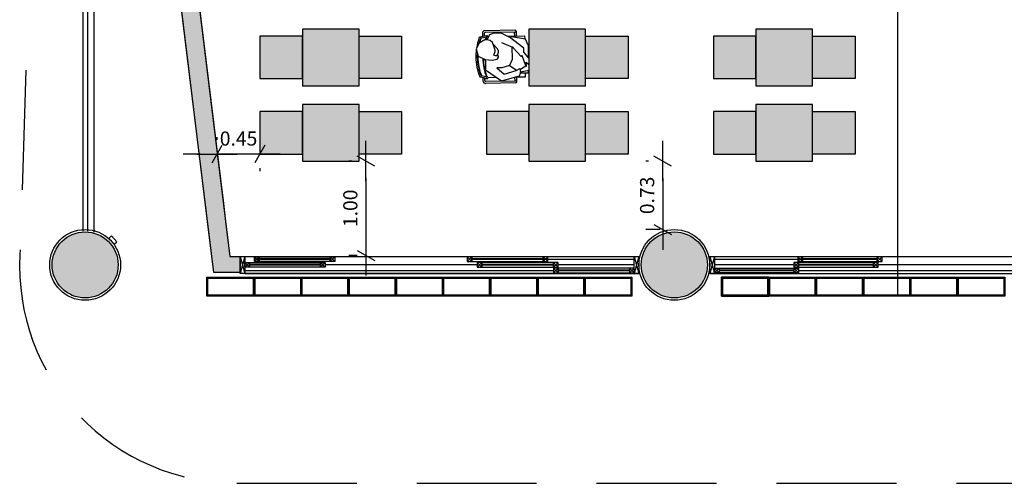
# Model space of a CAD drawing. Units: millimetres. Extents: x -12.5 to 29.8, y -63.5 to -35.1.
# Drawn here: x -0.7 to 9.7, y -49.2 to -44.3 of the extents above; entities that cross this region are included whole.
import ezdxf

# ---------------------------------------------------------------- set-up
doc = ezdxf.new("R2010")
doc.units = ezdxf.units.MM
doc.header["$LTSCALE"] = 0.1
doc.header["$PDMODE"] = 35
doc.header["$PDSIZE"] = 0.1
doc.linetypes.add('DASHED', pattern=[19.05, 12.7, -6.35])
doc.layers.get('Defpoints').update_dxf_attribs({"color": 254})
for name, color, linetype in [('ARQ-01.Alvenaria (C)', 4, 'Continuous'), ('ARQ-06.Caixilhos (C)', 2, 'Continuous'), ('ARQ-11.LimitesDePiso (V)', 1, 'Continuous'), ('ARQ-11.TampasGrelhas', 251, 'Continuous'), ('ARQ-99.Projeções', 251, 'DASHED'), ('ARQ-ALV', 1, 'Continuous'), ('ARQ-PILAR', 2, 'Continuous'), ('CTA', 1, 'Continuous'), ('EST-01.Concreto (C)', 4, 'Continuous'), ('Grid', 7, 'Continuous')]:
    doc.layers.add(name, color=color, linetype=linetype)
doc.styles.add('ROMANS', font='romans.shx')
doc.dimstyles.new('PAACAD', dxfattribs={"dimtxt": 0.15, "dimasz": 0.18, "dimexe": 0.18, "dimexo": 0.15, "dimgap": 0.09, "dimtad": 1, "dimzin": 0, "dimdsep": 46, "dimtxsty": 'ROMANS', "dimblk": 'DE2', "dimcen": 0.09, "dimclrd": 1, "dimclre": 1, "dimclrt": 2, "dimaunit": 1, "dimadec": 3, "dimazin": 0, "dimtfac": 1, "dimtix": 1, "dimtmove": 2, "dimatfit": 3, "dimldrblk": 'DOTSMALL', "dimfxl": 0.18, "dimtolj": 1, "dimtzin": 4, "dimarcsym": 0})

# ---------------------------------------------------------------- blocks, each defined once
blk = doc.blocks.new('EST')
h = blk.add_hatch(color=251)
h.dxf.hatch_style = 1
edge = h.paths.add_edge_path()
edge.add_arc((0, 0), 0.35, 0, 360)
at = {"linetype": 'Continuous'}
blk.add_circle((0, 0), 0.35, dxfattribs=at)
blk = doc.blocks.new('DE2')
at = {"layer": 'CTA'}
for p, q in [((-1.188, 0), (1.188, 0)), ((-0.3, -0.52), (0.3, 0.52))]:
    blk.add_line(p, q, dxfattribs=at)
blk = doc.blocks.new('*D352')
at = {"layer": 'ARQ-11.LimitesDePiso (V)', "color": 1, "lineweight": -2, "ltscale": 5, "transparency": 16777216}
for p, q in [((2.824, -45.825), (2.794, -45.825)), ((2.974, -46.005), (2.974, -46.645)), ((2.881, -46.825), (2.794, -46.825))]:
    blk.add_line(p, q, dxfattribs=at)
at = {"layer": 'Defpoints', "color": 0, "ltscale": 5, "transparency": 16777216}
for p in [(2.974, -45.825), (2.974, -46.825), (3.031, -46.825)]:
    blk.add_point(p, dxfattribs=at)
at = {"layer": 'ARQ-11.LimitesDePiso (V)', "color": 1, "lineweight": -2, "ltscale": 5, "transparency": 16777216, "xscale": 0.18, "yscale": 0.18, "zscale": 0.18}
for p, rotation in [((2.974, -45.825), 90), ((2.974, -46.825), 270)]:
    blk.add_blockref('DE2', p, dxfattribs=dict(at, rotation=rotation))
at = {"layer": 'ARQ-11.LimitesDePiso (V)', "color": 2, "ltscale": 5, "transparency": 16777216, "insert": (2.809, -46.325), "char_height": 0.15, "attachment_point": 5, "rotation": 90, "style": 'ROMANS'}
blk.add_mtext('\\A1;{\\C256;1.00}', dxfattribs=at)
blk = doc.blocks.new('_DotSmall')
at = {"color": 0, "linetype": 'ByBlock', "const_width": 0.5}
blk.add_lwpolyline([(-0.0625, 0, 1), (0.0625, 0, 1)], format="xyb", close=True, dxfattribs=at)
blk = doc.blocks.new('*D345')
at = {"layer": 'ARQ-11.LimitesDePiso (V)', "color": 1, "lineweight": -2, "ltscale": 5, "transparency": 16777216}
for p, q in [((5.967, -45.825), (5.937, -45.825)), ((6.117, -46.005), (6.117, -46.37)), ((6.09, -46.55), (5.937, -46.55))]:
    blk.add_line(p, q, dxfattribs=at)
at = {"layer": 'Defpoints', "color": 0, "ltscale": 5, "transparency": 16777216}
for p in [(6.117, -45.825), (6.117, -46.55), (6.24, -46.55)]:
    blk.add_point(p, dxfattribs=at)
at = {"layer": 'ARQ-11.LimitesDePiso (V)', "color": 1, "lineweight": -2, "ltscale": 5, "transparency": 16777216, "xscale": 0.18, "yscale": 0.18, "zscale": 0.18}
for p, rotation in [((6.117, -45.825), 90), ((6.117, -46.55), 270)]:
    blk.add_blockref('DE2', p, dxfattribs=dict(at, rotation=rotation))
at = {"layer": 'ARQ-11.LimitesDePiso (V)', "color": 2, "ltscale": 5, "transparency": 16777216, "insert": (5.952, -46.188), "char_height": 0.15, "attachment_point": 5, "rotation": 90, "style": 'ROMANS'}
blk.add_mtext('\\A1;{\\C256;0.73}', dxfattribs=at)
blk = doc.blocks.new('*D347')
at = {"layer": 'ARQ-11.LimitesDePiso (V)', "color": 1, "lineweight": -2, "ltscale": 5, "transparency": 16777216}
for p, q in [((1.398, -45.6), (1.398, -45.57)), ((1.218, -45.75), (1.038, -45.75)), ((1.851, -45.75), (1.398, -45.75)), ((2.031, -45.75), (2.211, -45.75)), ((1.851, -45.9), (1.851, -45.93))]:
    blk.add_line(p, q, dxfattribs=at)
at = {"layer": 'Defpoints', "color": 0, "ltscale": 5, "transparency": 16777216}
for p in [(1.398, -45.75), (1.398, -45.75), (1.851, -45.75)]:
    blk.add_point(p, dxfattribs=at)
at = {"layer": 'ARQ-11.LimitesDePiso (V)', "color": 1, "lineweight": -2, "ltscale": 5, "transparency": 16777216, "xscale": 0.18, "yscale": 0.18, "zscale": 0.18}
blk.add_blockref('DE2', (1.398, -45.75), dxfattribs=at)
at = {"layer": 'ARQ-11.LimitesDePiso (V)', "color": 1, "lineweight": -2, "ltscale": 5, "transparency": 16777216, "xscale": 0.18, "yscale": 0.18, "zscale": 0.18, "rotation": 180}
blk.add_blockref('DE2', (1.851, -45.75), dxfattribs=at)
at = {"layer": 'ARQ-11.LimitesDePiso (V)', "color": 2, "ltscale": 5, "transparency": 16777216, "insert": (1.625, -45.585), "char_height": 0.15, "attachment_point": 5, "style": 'ROMANS'}
blk.add_mtext('\\A1;{\\C256;0.45}', dxfattribs=at)

msp = doc.modelspace()

# ---------------------------------------------------------------- hatches: boundary and pattern name
at = {"layer": 'ARQ-11.LimitesDePiso (V)'}
h = msp.add_hatch(color=252, dxfattribs=at)
h.dxf.hatch_style = 1
h.paths.add_polyline_path([(1.641, -46.835), (1.641, -47.005), (1.363, -47.005), (0.452, -39.58), (4.935, -39.58), (4.935, -40.82), (4.745, -40.82), (4.745, -39.77), (0.667, -39.77), (1.531, -46.835)])
h = msp.add_hatch(color=254, dxfattribs=at)
h.dxf.hatch_style = 1
h.paths.add_polyline_path([(3.351, -43.7), (2.901, -43.7), (2.901, -44.15), (3.351, -44.15)])
h.paths.add_polyline_path([(2.301, -44.5), (1.851, -44.5), (1.851, -44.95), (2.301, -44.95)])
h.paths.add_polyline_path([(2.901, -44.425), (2.301, -44.425), (2.301, -45.025), (2.901, -45.025)])
h.paths.add_polyline_path([(3.351, -44.5), (2.901, -44.5), (2.901, -44.95), (3.351, -44.95)])
h.paths.add_polyline_path([(4.701, -43.7), (4.251, -43.7), (4.251, -44.15), (4.701, -44.15)])
h.paths.add_polyline_path([(5.301, -43.625), (4.701, -43.625), (4.701, -44.225), (5.301, -44.225)])
h.paths.add_polyline_path([(5.751, -43.7), (5.301, -43.7), (5.301, -44.15), (5.751, -44.15)])
h.paths.add_polyline_path([(7.104, -42.9), (6.654, -42.9), (6.654, -43.35), (7.104, -43.35)])
h.paths.add_polyline_path([(7.704, -42.825), (7.104, -42.825), (7.104, -43.425), (7.704, -43.425)])
h.paths.add_polyline_path([(8.154, -42.9), (7.704, -42.9), (7.704, -43.35), (8.154, -43.35)])
h = msp.add_hatch(color=254, dxfattribs=at)
h.dxf.hatch_style = 1
h.paths.add_polyline_path([(2.301, -45.3), (1.851, -45.3), (1.851, -45.75), (2.301, -45.75)])
h.paths.add_polyline_path([(2.901, -45.225), (2.301, -45.225), (2.301, -45.825), (2.901, -45.825)])
h.paths.add_polyline_path([(3.351, -45.3), (2.901, -45.3), (2.901, -45.75), (3.351, -45.75)])
h.paths.add_polyline_path([(4.701, -45.3), (4.251, -45.3), (4.251, -45.75), (4.701, -45.75)])
h.paths.add_polyline_path([(4.701, -45.825), (5.301, -45.825), (5.301, -45.225), (4.701, -45.225)])
h.paths.add_polyline_path([(4.701, -45.025), (5.301, -45.025), (5.301, -44.425), (4.701, -44.425)])
h.paths.add_polyline_path([(5.751, -44.95), (5.751, -44.5), (5.301, -44.5), (5.301, -44.95)])
h.paths.add_polyline_path([(5.751, -45.3), (5.301, -45.3), (5.301, -45.75), (5.751, -45.75)])
h.paths.add_polyline_path([(7.104, -44.15), (7.104, -43.7), (6.654, -43.7), (6.654, -44.15)])
h.paths.add_polyline_path([(7.704, -44.225), (7.704, -43.625), (7.104, -43.625), (7.104, -44.225)])
h.paths.add_polyline_path([(7.104, -44.425), (7.104, -45.025), (7.704, -45.025), (7.704, -44.425)])
h.paths.add_polyline_path([(8.154, -44.5), (7.704, -44.5), (7.704, -44.95), (8.154, -44.95)])
h.paths.add_polyline_path([(6.654, -44.95), (7.104, -44.95), (7.104, -44.5), (6.654, -44.5)])
h.paths.add_polyline_path([(7.104, -45.75), (7.104, -45.3), (6.654, -45.3), (6.654, -45.75)])
h.paths.add_polyline_path([(7.704, -45.825), (7.704, -45.225), (7.104, -45.225), (7.104, -45.825)])
h.paths.add_polyline_path([(7.704, -45.3), (7.704, -45.75), (8.154, -45.75), (8.154, -45.3)])
h = msp.add_hatch(dxfattribs=at)
h.set_pattern_fill('ANGLE', color=252)
h.set_pattern_definition([(0, (-13.124, 16.294), (0, 6.985), [5.08, -1.905]), (90, (-13.124, 16.294), (-6.985, 4e-16), [5.08, -1.905])])
h.paths.add_polyline_path([(6.615, -46.925, 1), (5.865, -46.925, 1)])

# ---------------------------------------------------------------- linework, layer by layer
for p, q in [((4.246, -44.495), (4.178, -44.512)), ((4.26, -44.507), (4.187, -44.526)), ((4.207, -44.468), (4.208, -44.504)), ((4.227, -44.472), (4.228, -44.499)), ((4.227, -44.495), (4.254, -44.494)), ((4.555, -44.438), (4.232, -44.443)), ((4.556, -44.458), (4.237, -44.462)), ((4.282, -44.486), (4.254, -44.539)), ((4.271, -44.506), (4.261, -44.506)), ((4.329, -44.467), (4.282, -44.486)), ((4.407, -44.468), (4.329, -44.467)), ((4.492, -44.509), (4.407, -44.468)), ((4.658, -44.5), (4.479, -44.503)), ((4.537, -44.511), (4.482, -44.504)), ((4.648, -44.628), (4.496, -44.512)), ((4.664, -44.531), (4.537, -44.511)), ((4.545, -44.458), (4.546, -44.502)), ((4.564, -44.448), (4.565, -44.502)), ((4.659, -44.53), (4.658, -44.5)), ((4.173, -44.573), (4.141, -44.635)), ((4.232, -44.54), (4.173, -44.573)), ((4.254, -44.539), (4.25, -44.538)), ((4.289, -44.546), (4.253, -44.538)), ((4.316, -44.567), (4.289, -44.546)), ((4.33, -44.605), (4.316, -44.567)), ((4.323, -44.585), (4.368, -44.635)), ((4.343, -44.649), (4.33, -44.605)), ((4.411, -44.566), (4.527, -44.615)), ((4.518, -44.613), (4.524, -44.749)), ((4.535, -44.622), (4.618, -44.716)), ((4.646, -44.668), (4.648, -44.628)), ((4.694, -44.594), (4.664, -44.531)), ((4.693, -44.592), (4.694, -44.725)), ((4.141, -44.635), (4.162, -44.712)), ((4.162, -44.712), (4.236, -44.746)), ((4.33, -44.7), (4.343, -44.664)), ((4.348, -44.71), (4.33, -44.7)), ((4.369, -44.708), (4.348, -44.71)), ((4.372, -44.686), (4.357, -44.708)), ((4.369, -44.74), (4.378, -44.722)), ((4.375, -44.65), (4.376, -44.671)), ((4.618, -44.716), (4.626, -44.703)), ((4.626, -44.703), (4.665, -44.812)), ((4.701, -44.733), (4.646, -44.668)), ((4.235, -44.746), (4.311, -44.756)), ((4.236, -44.746), (4.242, -44.776)), ((4.242, -44.776), (4.241, -44.856)), ((4.311, -44.756), (4.363, -44.745)), ((4.413, -44.836), (4.361, -44.837)), ((4.361, -44.837), (4.437, -44.903)), ((4.363, -44.745), (4.369, -44.74)), ((4.495, -44.81), (4.413, -44.836)), ((4.524, -44.749), (4.495, -44.81)), ((4.495, -44.81), (4.564, -44.858)), ((4.605, -44.853), (4.669, -44.815)), ((4.665, -44.812), (4.676, -44.82)), ((4.676, -44.82), (4.67, -44.775)), ((4.67, -44.775), (4.701, -44.8)), ((4.253, -44.949), (4.185, -44.934)), ((4.266, -44.936), (4.193, -44.919)), ((4.215, -44.977), (4.214, -44.94)), ((4.241, -44.856), (4.41, -44.974)), ((4.267, -44.937), (4.355, -44.935)), ((4.41, -44.974), (4.602, -44.919)), ((4.437, -44.903), (4.565, -44.863)), ((4.553, -44.977), (4.552, -44.932)), ((4.555, -44.932), (4.665, -44.931)), ((4.565, -44.863), (4.603, -44.843)), ((4.572, -44.986), (4.572, -44.932)), ((4.602, -44.919), (4.611, -44.891)), ((4.603, -44.843), (4.611, -44.879)), ((4.611, -44.888), (4.693, -44.889)), ((4.701, -44.863), (4.612, -44.882)), ((4.665, -44.931), (4.664, -44.889)), ((4.693, -44.889), (4.701, -44.863)), ((4.234, -44.971), (4.234, -44.945)), ((4.234, -44.949), (4.261, -44.949)), ((4.563, -44.996), (4.24, -45.001)), ((4.563, -44.976), (4.244, -44.981)), ((1.641, -46.835), (1.691, -47.015)), ((1.691, -46.835), (1.641, -47.015)), ((1.691, -46.835), (5.865, -46.835)), ((1.691, -46.9), (1.741, -46.95)), ((1.741, -46.9), (1.691, -46.95)), ((2.494, -46.922), (1.741, -46.922)), ((2.594, -46.865), (1.791, -46.865)), ((1.844, -46.84), (1.794, -46.89)), ((1.794, -46.84), (1.844, -46.89)), ((2.596, -46.862), (1.844, -46.862)), ((2.596, -46.868), (1.844, -46.868)), ((2.494, -46.9), (2.544, -46.95)), ((2.544, -46.9), (2.494, -46.95)), ((4.152, -46.925), (2.544, -46.925)), ((2.596, -46.84), (2.646, -46.89)), ((2.646, -46.84), (2.596, -46.89)), ((4.046, -46.84), (4.096, -46.89)), ((4.096, -46.84), (4.046, -46.89)), ((4.852, -46.862), (4.096, -46.862)), ((4.852, -46.868), (4.096, -46.868)), ((4.202, -46.9), (4.152, -46.95)), ((4.152, -46.9), (4.202, -46.95)), ((4.202, -46.865), (5.815, -46.865)), ((4.959, -46.922), (4.202, -46.922)), ((4.852, -46.84), (4.902, -46.89)), ((4.902, -46.84), (4.852, -46.89)), ((4.959, -46.9), (5.009, -46.95)), ((5.009, -46.9), (4.959, -46.95)), ((5.815, -46.925), (5.009, -46.925)), ((5.815, -46.835), (5.865, -47.015)), ((5.865, -46.835), (5.815, -47.015)), ((6.615, -46.835), (6.665, -47.015)), ((6.665, -46.835), (6.615, -47.015)), ((6.615, -46.835), (8.604, -46.835)), ((6.665, -46.865), (8.348, -46.865)), ((7.507, -46.925), (6.665, -46.925)), ((7.507, -46.9), (7.557, -46.95)), ((7.557, -46.9), (7.507, -46.95)), ((7.548, -46.84), (7.598, -46.89)), ((7.598, -46.84), (7.548, -46.89)), ((8.348, -46.922), (7.557, -46.922)), ((8.39, -46.862), (7.598, -46.862)), ((8.39, -46.868), (7.598, -46.868)), ((8.348, -46.9), (8.398, -46.95)), ((8.398, -46.9), (8.348, -46.95)), ((8.39, -46.84), (8.44, -46.89)), ((8.44, -46.84), (8.39, -46.89)), ((8.604, -46.925), (8.398, -46.925)), ((5.874, -47.015), (1.641, -47.015)), ((1.691, -46.985), (4.959, -46.985)), ((1.691, -47.015), (5.865, -47.015)), ((2.494, -46.928), (1.741, -46.928)), ((4.959, -46.928), (4.202, -46.928)), ((4.959, -46.96), (5.009, -47.01)), ((5.009, -46.96), (4.959, -47.01)), ((5.765, -46.982), (5.009, -46.982)), ((5.765, -46.988), (5.009, -46.988)), ((5.765, -46.96), (5.815, -47.01)), ((5.815, -46.96), (5.765, -47.01)), ((6.615, -47.015), (8.604, -47.015)), ((6.665, -46.96), (6.715, -47.01)), ((6.715, -46.96), (6.665, -47.01)), ((7.507, -46.982), (6.715, -46.982)), ((7.507, -46.988), (6.715, -46.988)), ((7.507, -46.96), (7.557, -47.01)), ((7.557, -46.96), (7.507, -47.01)), ((8.348, -46.928), (7.557, -46.928)), ((7.557, -46.985), (8.604, -46.985))]:
    msp.add_line(p, q)
for points in [[(1.641, -46.835), (1.641, -47.005), (1.363, -47.005), (0.452, -39.58), (4.935, -39.58), (4.935, -40.82), (4.745, -40.82), (4.745, -39.77), (0.667, -39.77), (1.531, -46.835), (1.641, -46.835)], [(4.935, -40.87), (4.935, -40.87), (4.935, -40.87), (4.935, -42.43), (8.604, -42.43), (8.604, -47.255)], [(5.765, -46.96), (5.009, -46.96), (5.009, -47.01), (5.765, -47.01)], [(6.715, -46.96), (7.507, -46.96), (7.507, -47.01), (6.715, -47.01)]]:
    msp.add_lwpolyline(points)
for points in [[(1.641, -46.835), (1.691, -46.835), (1.691, -47.015), (1.641, -47.015)], [(1.741, -46.95), (1.691, -46.95), (1.691, -46.9), (1.741, -46.9)], [(2.494, -46.95), (1.741, -46.95), (1.741, -46.9), (2.494, -46.9)], [(1.844, -46.89), (1.794, -46.89), (1.794, -46.84), (1.844, -46.84)], [(2.596, -46.89), (1.844, -46.89), (1.844, -46.84), (2.596, -46.84)], [(2.544, -46.95), (2.494, -46.95), (2.494, -46.9), (2.544, -46.9)], [(2.646, -46.89), (2.596, -46.89), (2.596, -46.84), (2.646, -46.84)], [(4.046, -46.89), (4.096, -46.89), (4.096, -46.84), (4.046, -46.84)], [(4.096, -46.89), (4.852, -46.89), (4.852, -46.84), (4.096, -46.84)], [(4.152, -46.95), (4.202, -46.95), (4.202, -46.9), (4.152, -46.9)], [(4.202, -46.95), (4.959, -46.95), (4.959, -46.9), (4.202, -46.9)], [(4.852, -46.89), (4.902, -46.89), (4.902, -46.84), (4.852, -46.84)], [(4.959, -46.95), (5.009, -46.95), (5.009, -46.9), (4.959, -46.9)], [(5.815, -46.835), (5.865, -46.835), (5.865, -47.015), (5.815, -47.015)], [(6.615, -46.835), (6.665, -46.835), (6.665, -47.015), (6.615, -47.015)], [(7.507, -46.95), (7.557, -46.95), (7.557, -46.9), (7.507, -46.9)], [(7.548, -46.89), (7.598, -46.89), (7.598, -46.84), (7.548, -46.84)], [(7.557, -46.95), (8.348, -46.95), (8.348, -46.9), (7.557, -46.9)], [(7.598, -46.89), (8.39, -46.89), (8.39, -46.84), (7.598, -46.84)], [(8.348, -46.95), (8.398, -46.95), (8.398, -46.9), (8.348, -46.9)], [(8.39, -46.89), (8.44, -46.89), (8.44, -46.84), (8.39, -46.84)], [(4.959, -47.01), (5.009, -47.01), (5.009, -46.96), (4.959, -46.96)], [(5.765, -47.01), (5.815, -47.01), (5.815, -46.96), (5.765, -46.96)], [(6.715, -47.01), (6.665, -47.01), (6.665, -46.96), (6.715, -46.96)], [(7.557, -47.01), (7.507, -47.01), (7.507, -46.96), (7.557, -46.96)]]:
    msp.add_lwpolyline(points, close=True)
msp.add_circle((6.24, -46.925), 0.375)
for centre, radius, start, end in [((4.737, -44.721), 0.599, 159.9983, 170.9122), ((4.737, -44.721), 0.584, 160.4226, 165.4676), ((4.737, -44.721), 0.579, 160.0985, 164.8499), ((4.232, -44.467), 0.0245, 90.8443, 180.8443), ((4.237, -44.472), 0.00979, 90.8443, 180.8443), ((4.824, -44.715), 0.614, 160.5602, 163.2642), ((4.828, -44.713), 0.612, 160.5602, 163.3064), ((4.254, -44.502), 0.00783, 330.8443, 90.8443), ((4.482, -44.531), 0.0245, 52.4674, 64.4425), ((4.555, -44.448), 0.00979, 270.8443, 90.8443), ((4.244, -44.562), 0.0245, 73.9095, 118.9376), ((4.517, -44.638), 0.0245, 41.0228, 66.9095), ((4.737, -44.721), 0.599, 172.4363, 180.2074), ((4.737, -44.708), 0.599, 181.4813, 201.6904), ((4.737, -44.721), 0.584, 176.5141, 180.1903), ((4.737, -44.708), 0.584, 181.4984, 201.266), ((4.737, -44.721), 0.579, 178.035, 180.1848), ((4.737, -44.708), 0.579, 181.5039, 201.5902), ((4.824, -44.711), 0.614, 182.1679, 201.1285), ((4.319, -44.656), 0.0245, 340.5689, 16.3832), ((4.35, -44.652), 0.0245, 3.7726, 42.1432), ((4.369, -44.718), 0.00979, 332.6358, 94.5082), ((4.352, -44.672), 0.0245, 325.5331, 3.7726), ((4.828, -44.713), 0.612, 182.2417, 201.1284), ((4.26, -44.941), 0.00783, 270.8443, 30.8443), ((4.587, -44.884), 0.0245, 343.3678, 13.1678), ((4.239, -44.976), 0.0245, 180.8443, 270.8443), ((4.244, -44.971), 0.00979, 180.8443, 270.8443), ((4.563, -44.986), 0.00979, 270.8443, 90.8443)]:
    msp.add_arc(centre, radius, start, end)
at = {"extrusion": (0, 0, -1)}
msp.add_ellipse((4.181, -44.519), major_axis=(0.00401, -0.00672), ratio=0.875, start_param=2.441977, end_param=5.145725, dxfattribs=at)
msp.add_ellipse((4.187, -44.926), major_axis=(0.00381, 0.00684), ratio=0.875, start_param=2.441977, end_param=5.145725)
at = {"layer": 'ARQ-01.Alvenaria (C)'}
for p, q in [((1.297, -46.465), (0.216, -37.655)), ((0.573, -39.01), (1.465, -46.275)), ((1.297, -46.465), (0.452, -39.58)), ((-0.02, -46.566), (-0.02, -40.264)), ((0.03, -46.566), (0.03, -40.264)), ((0.095, -46.577), (0.095, -40.264)), ((0.996, -42.45), (1.465, -46.275)), ((1.465, -46.275), (1.465, -46.275)), ((1.465, -46.275), (1.488, -46.465)), ((1.465, -46.275), (1.465, -46.275)), ((1.363, -47.005), (1.297, -46.465)), ((1.363, -47.005), (1.297, -46.465)), ((1.488, -46.465), (1.531, -46.835)), ((1.488, -46.465), (1.531, -46.835)), ((1.531, -46.835), (1.641, -46.835)), ((1.531, -46.835), (1.641, -46.835)), ((1.641, -47.005), (1.363, -47.005)), ((1.641, -47.005), (1.363, -47.005))]:
    msp.add_line(p, q, dxfattribs=at)
for centre in [(0, -46.925), (6.24, -46.925)]:
    msp.add_circle(centre, 0.375, dxfattribs=at)
at = {"layer": 'ARQ-06.Caixilhos (C)'}
for p, q in [((1.641, -46.835), (1.691, -47.015)), ((1.691, -46.835), (1.641, -47.015)), ((1.691, -46.9), (1.741, -46.95)), ((1.741, -46.9), (1.691, -46.95)), ((2.494, -46.922), (1.741, -46.922)), ((2.594, -46.865), (1.791, -46.865)), ((1.844, -46.84), (1.794, -46.89)), ((1.794, -46.84), (1.844, -46.89)), ((2.596, -46.862), (1.844, -46.862)), ((2.596, -46.868), (1.844, -46.868)), ((2.494, -46.9), (2.544, -46.95)), ((2.544, -46.9), (2.494, -46.95)), ((4.152, -46.925), (2.544, -46.925)), ((2.596, -46.84), (2.646, -46.89)), ((2.646, -46.84), (2.596, -46.89)), ((4.046, -46.84), (4.096, -46.89)), ((4.096, -46.84), (4.046, -46.89)), ((4.852, -46.862), (4.096, -46.862)), ((4.852, -46.868), (4.096, -46.868)), ((4.202, -46.9), (4.152, -46.95)), ((4.152, -46.9), (4.202, -46.95)), ((4.202, -46.865), (5.815, -46.865)), ((4.959, -46.922), (4.202, -46.922)), ((4.852, -46.84), (4.902, -46.89)), ((4.902, -46.84), (4.852, -46.89)), ((4.959, -46.9), (5.009, -46.95)), ((5.009, -46.9), (4.959, -46.95)), ((5.815, -46.925), (5.009, -46.925)), ((5.815, -46.835), (5.865, -47.015)), ((5.865, -46.835), (5.815, -47.015)), ((6.615, -46.835), (6.665, -47.015)), ((6.665, -46.835), (6.615, -47.015)), ((6.665, -46.865), (8.348, -46.865)), ((7.507, -46.925), (6.665, -46.925)), ((7.507, -46.9), (7.557, -46.95)), ((7.557, -46.9), (7.507, -46.95)), ((7.548, -46.84), (7.598, -46.89)), ((7.598, -46.84), (7.548, -46.89)), ((8.348, -46.922), (7.557, -46.922)), ((8.39, -46.862), (7.598, -46.862)), ((8.39, -46.868), (7.598, -46.868)), ((8.348, -46.9), (8.398, -46.95)), ((8.398, -46.9), (8.348, -46.95)), ((8.39, -46.84), (8.44, -46.89)), ((8.44, -46.84), (8.39, -46.89)), ((10.082, -46.925), (8.398, -46.925)), ((1.691, -46.985), (4.959, -46.985)), ((2.494, -46.928), (1.741, -46.928)), ((4.959, -46.928), (4.202, -46.928)), ((4.959, -46.96), (5.009, -47.01)), ((5.009, -46.96), (4.959, -47.01)), ((5.765, -46.982), (5.009, -46.982)), ((5.765, -46.988), (5.009, -46.988)), ((5.765, -46.96), (5.815, -47.01)), ((5.815, -46.96), (5.765, -47.01)), ((6.665, -46.96), (6.715, -47.01)), ((6.715, -46.96), (6.665, -47.01)), ((7.507, -46.982), (6.715, -46.982)), ((7.507, -46.988), (6.715, -46.988)), ((7.507, -46.96), (7.557, -47.01)), ((7.557, -46.96), (7.507, -47.01)), ((8.348, -46.928), (7.557, -46.928)), ((7.557, -46.985), (10.923, -46.985))]:
    msp.add_line(p, q, dxfattribs=at)
for points in [[(1.641, -46.835), (1.691, -46.835), (1.691, -47.015), (1.641, -47.015)], [(1.741, -46.95), (1.691, -46.95), (1.691, -46.9), (1.741, -46.9)], [(2.494, -46.95), (1.741, -46.95), (1.741, -46.9), (2.494, -46.9)], [(1.844, -46.89), (1.794, -46.89), (1.794, -46.84), (1.844, -46.84)], [(2.596, -46.89), (1.844, -46.89), (1.844, -46.84), (2.596, -46.84)], [(2.544, -46.95), (2.494, -46.95), (2.494, -46.9), (2.544, -46.9)], [(2.646, -46.89), (2.596, -46.89), (2.596, -46.84), (2.646, -46.84)], [(4.046, -46.89), (4.096, -46.89), (4.096, -46.84), (4.046, -46.84)], [(4.096, -46.89), (4.852, -46.89), (4.852, -46.84), (4.096, -46.84)], [(4.152, -46.95), (4.202, -46.95), (4.202, -46.9), (4.152, -46.9)], [(4.202, -46.95), (4.959, -46.95), (4.959, -46.9), (4.202, -46.9)], [(4.852, -46.89), (4.902, -46.89), (4.902, -46.84), (4.852, -46.84)], [(4.959, -46.95), (5.009, -46.95), (5.009, -46.9), (4.959, -46.9)], [(5.815, -46.835), (5.865, -46.835), (5.865, -47.015), (5.815, -47.015)], [(6.615, -46.835), (6.665, -46.835), (6.665, -47.015), (6.615, -47.015)], [(7.507, -46.95), (7.557, -46.95), (7.557, -46.9), (7.507, -46.9)], [(7.548, -46.89), (7.598, -46.89), (7.598, -46.84), (7.548, -46.84)], [(7.557, -46.95), (8.348, -46.95), (8.348, -46.9), (7.557, -46.9)], [(7.598, -46.89), (8.39, -46.89), (8.39, -46.84), (7.598, -46.84)], [(8.348, -46.95), (8.398, -46.95), (8.398, -46.9), (8.348, -46.9)], [(8.39, -46.89), (8.44, -46.89), (8.44, -46.84), (8.39, -46.84)], [(4.959, -47.01), (5.009, -47.01), (5.009, -46.96), (4.959, -46.96)], [(5.765, -47.01), (5.815, -47.01), (5.815, -46.96), (5.765, -46.96)], [(6.715, -47.01), (6.665, -47.01), (6.665, -46.96), (6.715, -46.96)], [(7.557, -47.01), (7.507, -47.01), (7.507, -46.96), (7.557, -46.96)]]:
    msp.add_lwpolyline(points, close=True, dxfattribs=at)
for points in [[(5.765, -46.96), (5.009, -46.96), (5.009, -47.01), (5.765, -47.01)], [(6.715, -46.96), (7.507, -46.96), (7.507, -47.01), (6.715, -47.01)]]:
    msp.add_lwpolyline(points, dxfattribs=at)
at = {"layer": 'ARQ-11.LimitesDePiso (V)'}
for p, q in [((1.691, -46.835), (5.865, -46.835)), ((6.615, -46.835), (11.865, -46.835)), ((1.691, -47.015), (5.865, -47.015)), ((6.615, -47.015), (11.865, -47.015))]:
    msp.add_line(p, q, dxfattribs=at)
at = {"layer": 'ARQ-11.TampasGrelhas'}
for p, q in [((1.3, -47.065), (1.78, -47.065)), ((1.3, -47.245), (1.3, -47.065)), ((1.3, -47.065), (1.78, -47.065)), ((1.3, -47.245), (1.3, -47.065)), ((1.78, -47.065), (1.78, -47.245)), ((1.78, -47.065), (1.78, -47.245)), ((1.79, -47.255), (1.79, -47.055)), ((1.79, -47.255), (1.79, -47.055)), ((1.8, -47.065), (2.28, -47.065)), ((1.8, -47.245), (1.8, -47.065)), ((1.8, -47.065), (2.28, -47.065)), ((1.8, -47.245), (1.8, -47.065)), ((2.28, -47.065), (2.28, -47.245)), ((2.28, -47.065), (2.28, -47.245)), ((2.29, -47.255), (2.29, -47.055)), ((2.29, -47.255), (2.29, -47.055)), ((2.3, -47.065), (2.78, -47.065)), ((2.3, -47.245), (2.3, -47.065)), ((2.3, -47.065), (2.78, -47.065)), ((2.3, -47.245), (2.3, -47.065)), ((2.78, -47.065), (2.78, -47.245)), ((2.78, -47.065), (2.78, -47.245)), ((2.79, -47.255), (2.79, -47.055)), ((2.79, -47.255), (2.79, -47.055)), ((2.8, -47.065), (3.28, -47.065)), ((2.8, -47.245), (2.8, -47.065)), ((2.8, -47.065), (3.28, -47.065)), ((2.8, -47.245), (2.8, -47.065)), ((3.28, -47.065), (3.28, -47.245)), ((3.28, -47.065), (3.28, -47.245)), ((3.29, -47.255), (3.29, -47.055)), ((3.29, -47.255), (3.29, -47.055)), ((3.3, -47.065), (3.78, -47.065)), ((3.3, -47.245), (3.3, -47.065)), ((3.3, -47.065), (3.78, -47.065)), ((3.3, -47.245), (3.3, -47.065)), ((3.78, -47.065), (3.78, -47.245)), ((3.78, -47.065), (3.78, -47.245)), ((3.79, -47.255), (3.79, -47.055)), ((3.79, -47.255), (3.79, -47.055)), ((3.8, -47.065), (4.28, -47.065)), ((3.8, -47.245), (3.8, -47.065)), ((3.8, -47.065), (4.28, -47.065)), ((3.8, -47.245), (3.8, -47.065)), ((4.28, -47.065), (4.28, -47.245)), ((4.28, -47.065), (4.28, -47.245)), ((4.29, -47.255), (4.29, -47.055)), ((4.29, -47.255), (4.29, -47.055)), ((4.3, -47.065), (4.78, -47.065)), ((4.3, -47.245), (4.3, -47.065)), ((4.3, -47.065), (4.78, -47.065)), ((4.3, -47.245), (4.3, -47.065)), ((4.78, -47.065), (4.78, -47.245)), ((4.78, -47.065), (4.78, -47.245)), ((4.79, -47.255), (4.79, -47.055)), ((4.79, -47.255), (4.79, -47.055)), ((4.8, -47.065), (5.28, -47.065)), ((4.8, -47.245), (4.8, -47.065)), ((4.8, -47.065), (5.28, -47.065)), ((4.8, -47.245), (4.8, -47.065)), ((5.28, -47.065), (5.28, -47.245)), ((5.28, -47.065), (5.28, -47.245)), ((5.29, -47.255), (5.29, -47.055)), ((5.29, -47.255), (5.29, -47.055)), ((5.3, -47.065), (5.78, -47.065)), ((5.3, -47.245), (5.3, -47.065)), ((5.3, -47.065), (5.78, -47.065)), ((5.3, -47.245), (5.3, -47.065)), ((5.78, -47.065), (5.78, -47.245)), ((5.78, -47.065), (5.78, -47.245)), ((5.79, -47.255), (5.79, -47.055)), ((5.79, -47.255), (5.79, -47.055)), ((6.75, -47.065), (7.23, -47.065)), ((6.75, -47.245), (6.75, -47.065)), ((6.75, -47.065), (7.23, -47.065)), ((6.75, -47.245), (6.75, -47.065)), ((7.23, -47.065), (7.23, -47.245)), ((7.23, -47.065), (7.23, -47.245)), ((7.24, -47.255), (7.24, -47.055)), ((7.24, -47.255), (7.24, -47.055)), ((7.25, -47.065), (7.73, -47.065)), ((7.25, -47.245), (7.25, -47.065)), ((7.25, -47.065), (7.73, -47.065)), ((7.25, -47.245), (7.25, -47.065)), ((7.73, -47.065), (7.73, -47.245)), ((7.73, -47.065), (7.73, -47.245)), ((7.74, -47.255), (7.74, -47.055)), ((7.74, -47.255), (7.74, -47.055)), ((7.75, -47.065), (8.23, -47.065)), ((7.75, -47.245), (7.75, -47.065)), ((7.75, -47.065), (8.23, -47.065)), ((7.75, -47.245), (7.75, -47.065)), ((8.23, -47.065), (8.23, -47.245)), ((8.23, -47.065), (8.23, -47.245)), ((8.24, -47.255), (8.24, -47.055)), ((8.24, -47.255), (8.24, -47.055)), ((8.25, -47.065), (8.73, -47.065)), ((8.25, -47.245), (8.25, -47.065)), ((8.25, -47.065), (8.604, -47.065)), ((8.25, -47.245), (8.25, -47.065)), ((8.73, -47.065), (8.73, -47.245)), ((8.74, -47.255), (8.74, -47.055)), ((8.75, -47.065), (9.23, -47.065)), ((8.75, -47.245), (8.75, -47.065)), ((9.23, -47.065), (9.23, -47.245)), ((9.24, -47.255), (9.24, -47.055)), ((9.25, -47.065), (9.73, -47.065)), ((9.25, -47.245), (9.25, -47.065)), ((9.73, -47.065), (9.73, -47.245)), ((1.78, -47.245), (1.3, -47.245)), ((1.78, -47.245), (1.3, -47.245)), ((2.28, -47.245), (1.8, -47.245)), ((2.28, -47.245), (1.8, -47.245)), ((2.78, -47.245), (2.3, -47.245)), ((2.78, -47.245), (2.3, -47.245)), ((3.28, -47.245), (2.8, -47.245)), ((3.28, -47.245), (2.8, -47.245)), ((3.78, -47.245), (3.3, -47.245)), ((3.78, -47.245), (3.3, -47.245)), ((4.28, -47.245), (3.8, -47.245)), ((4.28, -47.245), (3.8, -47.245)), ((4.78, -47.245), (4.3, -47.245)), ((4.78, -47.245), (4.3, -47.245)), ((5.28, -47.245), (4.8, -47.245)), ((5.28, -47.245), (4.8, -47.245)), ((5.78, -47.245), (5.3, -47.245)), ((5.78, -47.245), (5.3, -47.245)), ((7.23, -47.245), (6.75, -47.245)), ((7.23, -47.245), (6.75, -47.245)), ((7.73, -47.245), (7.25, -47.245)), ((7.73, -47.245), (7.25, -47.245)), ((8.23, -47.245), (7.75, -47.245)), ((8.23, -47.245), (7.75, -47.245)), ((8.73, -47.245), (8.25, -47.245)), ((8.604, -47.245), (8.25, -47.245)), ((9.23, -47.245), (8.75, -47.245)), ((9.73, -47.245), (9.25, -47.245))]:
    msp.add_line(p, q, dxfattribs=at)
for points in [[(1.29, -47.055), (1.79, -47.055), (1.79, -47.255), (1.29, -47.255)], [(1.29, -47.055), (1.79, -47.055), (1.79, -47.255), (1.29, -47.255)], [(1.79, -47.055), (2.29, -47.055), (2.29, -47.255), (1.79, -47.255)], [(1.79, -47.055), (2.29, -47.055), (2.29, -47.255), (1.79, -47.255)], [(2.29, -47.055), (2.79, -47.055), (2.79, -47.255), (2.29, -47.255)], [(2.29, -47.055), (2.79, -47.055), (2.79, -47.255), (2.29, -47.255)], [(2.79, -47.055), (3.29, -47.055), (3.29, -47.255), (2.79, -47.255)], [(2.79, -47.055), (3.29, -47.055), (3.29, -47.255), (2.79, -47.255)], [(3.29, -47.055), (3.79, -47.055), (3.79, -47.255), (3.29, -47.255)], [(3.29, -47.055), (3.79, -47.055), (3.79, -47.255), (3.29, -47.255)], [(3.79, -47.055), (4.29, -47.055), (4.29, -47.255), (3.79, -47.255)], [(3.79, -47.055), (4.29, -47.055), (4.29, -47.255), (3.79, -47.255)], [(4.29, -47.055), (4.79, -47.055), (4.79, -47.255), (4.29, -47.255)], [(4.29, -47.055), (4.79, -47.055), (4.79, -47.255), (4.29, -47.255)], [(4.79, -47.055), (5.29, -47.055), (5.29, -47.255), (4.79, -47.255)], [(4.79, -47.055), (5.29, -47.055), (5.29, -47.255), (4.79, -47.255)], [(5.29, -47.055), (5.79, -47.055), (5.79, -47.255), (5.29, -47.255)], [(5.29, -47.055), (5.79, -47.055), (5.79, -47.255), (5.29, -47.255)], [(6.74, -47.055), (7.24, -47.055), (7.24, -47.255), (6.74, -47.255)], [(6.74, -47.055), (7.24, -47.055), (7.24, -47.255), (6.74, -47.255)], [(7.24, -47.055), (7.74, -47.055), (7.74, -47.255), (7.24, -47.255)], [(7.24, -47.055), (7.74, -47.055), (7.74, -47.255), (7.24, -47.255)], [(7.74, -47.055), (8.24, -47.055), (8.24, -47.255), (7.74, -47.255)], [(7.74, -47.055), (8.24, -47.055), (8.24, -47.255), (7.74, -47.255)], [(8.24, -47.055), (8.74, -47.055), (8.74, -47.255), (8.24, -47.255)], [(8.74, -47.055), (9.24, -47.055), (9.24, -47.255), (8.74, -47.255)], [(9.24, -47.055), (9.74, -47.055), (9.74, -47.255), (9.24, -47.255)]]:
    msp.add_lwpolyline(points, close=True, dxfattribs=at)
for points in [[(8.24, -47.055), (8.604, -47.055)], [(8.604, -47.255), (8.604, -47.255), (8.604, -47.255), (8.24, -47.255), (8.24, -47.055)]]:
    msp.add_lwpolyline(points, dxfattribs=at)
at = {"layer": 'ARQ-99.Projeções'}
msp.add_lwpolyline([(-0.326, -35.34), (-0.326, -35.34), (-0.69, -46.815, 0.430277), (1.607, -49.24), (17.03, -49.24, 0.414214), (19.33, -46.94), (19.33, -46.915), (19.33, -46.915), (19.33, -42.94)], format="xyb", dxfattribs=at)
at = {"layer": 'ARQ-ALV'}
for p, q in [((1.488, -46.465), (1.488, -46.465)), ((1.488, -46.465), (1.488, -46.465)), ((5.874, -47.015), (1.641, -47.015)), ((6.74, -47.255), (6.74, -47.055)), ((6.74, -47.255), (6.74, -47.055))]:
    msp.add_line(p, q, dxfattribs=at)
for points in [[(0.252, -46.644), (0.307, -46.706), (0.336, -46.681), (0.281, -46.618)], [(7.24, -47.055), (6.74, -47.055), (6.74, -47.255), (7.24, -47.255)], [(7.24, -47.055), (6.74, -47.055), (6.74, -47.255), (7.24, -47.255)], [(7.23, -47.065), (6.75, -47.065), (6.75, -47.245), (7.23, -47.245)], [(7.23, -47.065), (6.75, -47.065), (6.75, -47.245), (7.23, -47.245)]]:
    msp.add_lwpolyline(points, close=True, dxfattribs=at)
msp.add_circle((0, -46.925), 0.375, dxfattribs=at)
at = {"layer": 'Grid'}
for points in [[(2.301, -44.95), (2.301, -44.5), (1.851, -44.5), (1.851, -44.95)], [(2.901, -45.025), (2.901, -44.425), (2.301, -44.425), (2.301, -45.025)], [(2.901, -44.95), (2.901, -44.5), (3.351, -44.5), (3.351, -44.95)], [(5.301, -45.025), (5.301, -44.425), (4.701, -44.425), (4.701, -45.025)], [(5.301, -44.95), (5.301, -44.5), (5.751, -44.5), (5.751, -44.95)], [(7.104, -44.95), (7.104, -44.5), (6.654, -44.5), (6.654, -44.95)], [(7.704, -45.025), (7.704, -44.425), (7.104, -44.425), (7.104, -45.025)], [(7.704, -44.95), (7.704, -44.5), (8.154, -44.5), (8.154, -44.95)], [(2.901, -45.825), (2.901, -45.225), (2.301, -45.225), (2.301, -45.825)], [(5.301, -45.825), (5.301, -45.225), (4.701, -45.225), (4.701, -45.825)], [(7.704, -45.825), (7.704, -45.225), (7.104, -45.225), (7.104, -45.825)], [(2.301, -45.75), (2.301, -45.3), (1.851, -45.3), (1.851, -45.75)], [(2.901, -45.75), (2.901, -45.3), (3.351, -45.3), (3.351, -45.75)], [(4.701, -45.75), (4.701, -45.3), (4.251, -45.3), (4.251, -45.75)], [(5.301, -45.75), (5.301, -45.3), (5.751, -45.3), (5.751, -45.75)], [(7.104, -45.75), (7.104, -45.3), (6.654, -45.3), (6.654, -45.75)], [(7.704, -45.75), (7.704, -45.3), (8.154, -45.3), (8.154, -45.75)]]:
    msp.add_lwpolyline(points, close=True, dxfattribs=at)

# ---------------------------------------------------------------- block references
at = {"layer": 'ARQ-PILAR'}
msp.add_blockref('EST', (0, -46.925), dxfattribs=at)
at = {"layer": 'EST-01.Concreto (C)'}
for p in [(0, -46.925), (6.24, -46.925)]:
    msp.add_blockref('EST', p, dxfattribs=at)

# ---------------------------------------------------------------- dimensions: what is measured, and where the dimension line sits
at = {"layer": 'ARQ-11.LimitesDePiso (V)', "ltscale": 5}
dim = msp.add_linear_dim(base=(1.398, -45.75), p1=(1.851, -45.75), p2=(1.398, -45.75), text='{\\C256;<>}', dimstyle='PAACAD', dxfattribs=at)
dim.commit()
dim.dimension.update_dxf_attribs({"geometry": '*D347', "text_midpoint": (1.625, -45.585)})
for base, p1, p2, picture, middle in [((2.974, -46.825), (2.974, -45.825), (3.031, -46.825), '*D352', (2.809, -46.325)), ((6.117480802, -46.550180453), (6.117480802, -45.825180453), (6.24, -46.550180453), '*D345', (5.952480802, -46.187680453))]:
    dim = msp.add_linear_dim(base=base, p1=p1, p2=p2, angle=90, text='{\\C256;<>}', dimstyle='PAACAD', dxfattribs=at)
    dim.commit()
    dim.dimension.update_dxf_attribs({"geometry": picture, "text_midpoint": middle})

doc.saveas('drawing.dxf')
